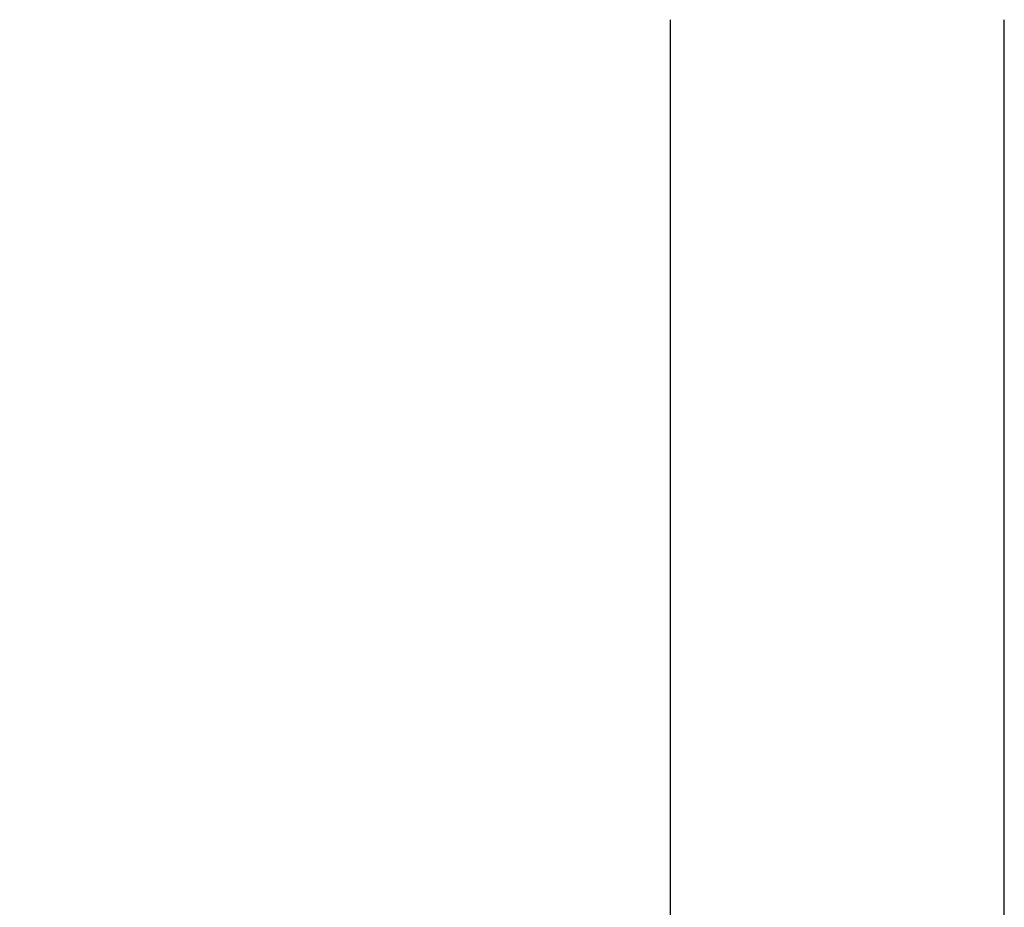
# Model space of a CAD drawing. Units: millimetres. Extents: x -14210 to -8314, y 1479 to 5552.
# Drawn here: x -14116 to -14036, y 3058 to 3130 of the extents above; entities that cross this region are included whole.
import ezdxf

# ---------------------------------------------------------------- set-up
doc = ezdxf.new("R2010")
doc.units = ezdxf.units.MM
doc.styles.get("Standard").update_dxf_attribs({"font": 'arial.ttf'})
doc.dimstyles.new('200', dxfattribs={"dimtxt": 5, "dimasz": 5, "dimexe": 1.25, "dimexo": 5, "dimgap": 1, "dimtad": 0, "dimtih": 1, "dimtoh": 1, "dimtxsty": 'Standard', "dimcen": 0, "dimclrd": 256, "dimclre": 256, "dimadec": 0, "dimazin": 0, "dimtfac": 1, "dimtmove": 0, "dimatfit": 3, "dimfxl": 1, "dimlwd": 9, "dimlwe": 9, "dimarcsym": 0})

# ---------------------------------------------------------------- blocks, each defined once
blk = doc.blocks.new('*D68')
at = {"lineweight": 9, "transparency": 16777216}
for p, q in [((-14059.036, 3255.292), (-14200.452, 3255.292)), ((-14197.202, 3244.042), (-14197.202, 3123.433)), ((-14197.202, 2973.837), (-14197.202, 3094.445)), ((-14058.614, 2962.587), (-14200.452, 2962.587))]:
    blk.add_line(p, q, dxfattribs=at)
at = {"transparency": 16777216}
for points in [[(-14199.077, 3244.042), (-14195.327, 3244.042), (-14197.202, 3255.292)], [(-14199.077, 2973.837), (-14195.327, 2973.837), (-14197.202, 2962.587)]]:
    blk.add_solid(points, dxfattribs=at)
at = {"layer": 'Defpoints', "color": 0, "transparency": 16777216}
for p in [(-14197.202, 3255.292), (-14050.286, 3255.292), (-14049.864, 2962.587)]:
    blk.add_point(p, dxfattribs=at)
at = {"color": 0, "transparency": 16777216, "insert": (-14197.202, 3108.939), "char_height": 11.25, "attachment_point": 5}
blk.add_mtext('295', dxfattribs=at)

msp = doc.modelspace()

# ---------------------------------------------------------------- linework, layer by layer
for p, q in [((-14063.353, 3012.815), (-14063.353, 3130.089)), ((-14036.374, 3012.815), (-14036.374, 3130.089))]:
    msp.add_line(p, q)

# ---------------------------------------------------------------- dimensions: what is measured, and where the dimension line sits
at = {"color": 7}
dim = msp.add_linear_dim(base=(-14197.202, 3255.292), p1=(-14049.864, 2962.587), p2=(-14050.286, 3255.292), angle=90, text='295', dimstyle='200', override={"dimtxt": 11.25, "dimasz": 11.25, "dimexe": 3.25, "dimexo": 8.75, "dimgap": 8.75, "dimarcsym": 1}, dxfattribs=at)
dim.commit()
dim.dimension.update_dxf_attribs({"geometry": '*D68', "text_midpoint": (-14197.202, 3108.939)})

doc.saveas('drawing.dxf')
